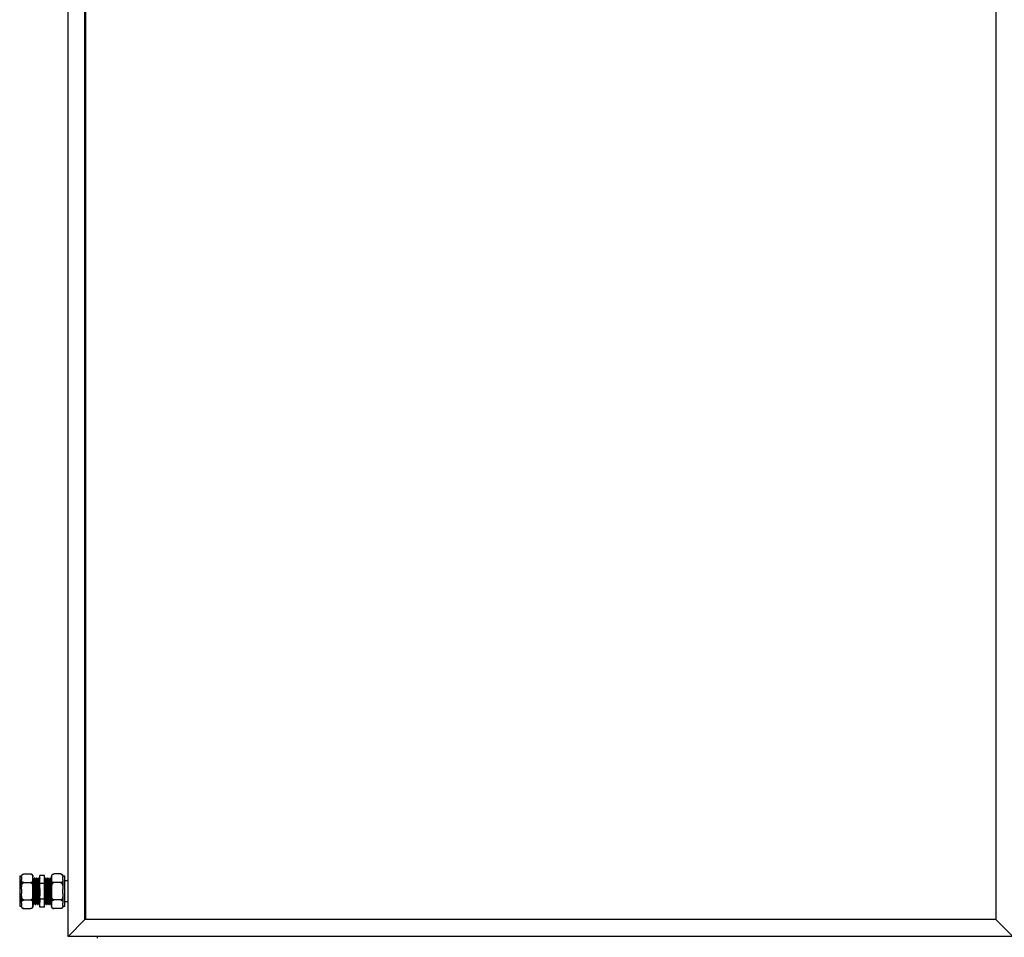
# Model space of a CAD drawing. Units: millimetres. Extents: x 87 to 295, y 54 to 242.
# Drawn here: x 87 to 140, y 94 to 143 of the extents above; entities that cross this region are included whole.
import ezdxf

# ---------------------------------------------------------------- set-up
doc = ezdxf.new("R2010")
doc.units = ezdxf.units.MM

msp = doc.modelspace()

# ---------------------------------------------------------------- linework, layer by layer
at = {"color": 7, "linetype": 'Continuous', "lineweight": 25}
for p, q in [((89.68267, 93.69693), (89.68267, 193.99693)), ((90.58267, 94.59693), (90.58267, 193.09693)), ((90.63267, 94.59693), (90.63267, 193.09693)), ((139.13267, 193.09693), (139.13267, 94.59693)), ((87.20767, 96.89569), (87.10767, 96.89569)), ((87.10767, 96.89569), (87.10767, 95.29817)), ((87.20767, 96.84911), (87.20767, 96.90569)), ((87.20767, 96.84911), (87.20767, 96.73039)), ((87.20767, 96.21565), (87.20767, 96.73039)), ((87.32267, 97.02069), (87.69267, 97.02069)), ((87.32267, 96.55881), (87.69267, 96.55881)), ((87.80767, 96.84911), (87.80767, 96.90569)), ((87.80767, 96.73039), (87.80767, 96.84911)), ((87.80767, 96.21565), (87.80767, 96.73039)), ((87.85142, 96.7428), (87.83924, 96.7428)), ((87.90766, 96.79693), (87.88266, 96.79693)), ((87.95142, 96.7428), (87.93924, 96.7428)), ((88.00766, 96.79693), (87.98266, 96.79693)), ((88.05142, 96.7428), (88.03924, 96.7428)), ((88.10766, 96.79693), (88.08266, 96.79693)), ((88.15142, 96.7428), (88.13924, 96.7428)), ((88.18267, 96.51551), (88.18267, 96.93409)), ((88.43267, 96.93409), (88.18267, 96.93409)), ((88.43267, 96.51551), (88.43267, 96.93409)), ((88.48267, 96.79693), (88.45767, 96.79693)), ((88.52642, 96.7428), (88.51392, 96.7428)), ((88.52642, 96.7428), (88.51392, 96.7428)), ((88.58267, 96.79693), (88.55767, 96.79693)), ((88.62642, 96.7428), (88.61392, 96.7428)), ((88.62642, 96.7428), (88.61392, 96.7428)), ((88.68267, 96.79693), (88.65767, 96.79693)), ((88.72642, 96.7428), (88.71392, 96.7428)), ((88.72642, 96.7428), (88.71392, 96.7428)), ((88.78267, 96.79693), (88.75767, 96.79693)), ((88.80767, 96.90569), (88.80767, 96.84911)), ((88.80767, 96.84911), (88.80767, 96.73039)), ((88.80767, 96.73039), (88.80767, 96.21565)), ((89.29267, 97.02069), (88.92267, 97.02069)), ((89.29267, 96.55881), (88.92267, 96.55881)), ((89.40767, 96.90569), (89.40767, 96.84911)), ((89.50767, 96.89569), (89.40767, 96.89569)), ((89.40767, 96.73039), (89.40767, 96.84911)), ((89.40767, 96.73039), (89.40767, 96.21565)), ((89.50767, 95.29817), (89.50767, 96.89569)), ((89.68267, 96.64693), (89.50767, 96.64693)), ((87.20767, 96.21565), (87.20767, 95.97822)), ((87.80767, 95.97822), (87.80767, 96.21565)), ((88.43267, 96.51551), (88.18267, 96.51551)), ((88.18267, 95.67835), (88.18267, 96.51551)), ((88.43267, 95.67835), (88.43267, 96.51551)), ((88.80767, 96.21565), (88.80767, 95.97822)), ((89.40767, 95.97822), (89.40767, 96.21565)), ((87.20767, 95.46347), (87.20767, 95.97822)), ((87.32267, 95.63505), (87.69267, 95.63505)), ((87.80767, 95.46347), (87.80767, 95.97822)), ((88.43267, 95.67835), (88.18267, 95.67835)), ((88.18267, 95.25977), (88.18267, 95.67835)), ((88.43267, 95.25977), (88.43267, 95.67835)), ((88.80767, 95.97822), (88.80767, 95.46347)), ((89.29267, 95.63505), (88.92267, 95.63505)), ((89.40767, 95.97822), (89.40767, 95.46347)), ((89.50767, 95.54693), (89.68267, 95.54693)), ((87.10767, 95.29817), (87.20767, 95.29817)), ((87.20767, 95.46347), (87.20767, 95.34475)), ((87.20767, 95.28817), (87.20767, 95.34475)), ((87.32267, 95.17317), (87.69267, 95.17317)), ((87.80767, 95.34475), (87.80767, 95.46347)), ((87.80767, 95.28817), (87.80767, 95.34475)), ((87.83267, 95.39693), (87.85767, 95.39693)), ((87.88892, 95.45106), (87.90142, 95.45106)), ((87.88892, 95.45106), (87.90142, 95.45106)), ((87.93267, 95.39693), (87.95767, 95.39693)), ((87.98892, 95.45106), (88.00142, 95.45106)), ((87.98892, 95.45106), (88.00142, 95.45106)), ((88.03267, 95.39693), (88.05767, 95.39693)), ((88.08892, 95.45106), (88.10142, 95.45106)), ((88.08892, 95.45106), (88.10142, 95.45106)), ((88.13267, 95.39693), (88.15767, 95.39693)), ((88.43267, 95.25977), (88.18267, 95.25977)), ((88.46392, 95.45106), (88.4761, 95.45106)), ((88.50768, 95.39693), (88.53268, 95.39693)), ((88.56392, 95.45106), (88.5761, 95.45106)), ((88.60768, 95.39693), (88.63268, 95.39693)), ((88.66392, 95.45106), (88.6761, 95.45106)), ((88.70768, 95.39693), (88.73268, 95.39693)), ((88.76392, 95.45106), (88.7761, 95.45106)), ((88.80767, 95.46347), (88.80767, 95.34475)), ((88.80767, 95.34475), (88.80767, 95.28817)), ((89.29267, 95.17317), (88.92267, 95.17317)), ((89.40767, 95.34475), (89.40767, 95.46347)), ((89.40767, 95.34475), (89.40767, 95.28817)), ((89.40767, 95.29817), (89.50767, 95.29817)), ((90.58267, 94.59693), (89.68267, 93.69693)), ((90.58267, 94.59693), (90.63267, 94.64693)), ((139.13267, 94.59693), (90.58267, 94.59693)), ((139.13267, 94.59693), (90.63267, 94.59693)), ((140.03267, 93.69693), (139.13267, 94.59693)), ((140.03267, 93.69693), (89.68267, 93.69693)), ((91.25767, 93.59693), (91.25767, 93.69693))]:
    msp.add_line(p, q, dxfattribs=at)
for centre, start, end in [((87.32267, 96.90569), 132.277708, 180), ((87.69267, 96.90569), 69.678042, 93.81703), ((87.69267, 96.90569), 0, 53.040783), ((88.92267, 96.90569), 132.277708, 180), ((89.29267, 96.90569), 69.678042, 93.81703), ((89.29267, 96.90569), 360, 53.040783), ((87.32267, 95.28817), 180, 233.040783), ((87.32267, 95.28817), 249.678042, 273.81703), ((87.69267, 95.28817), 312.277708, 360), ((88.92267, 95.28817), 180, 233.040783), ((88.92267, 95.28817), 249.678042, 273.81703), ((89.29267, 95.28817), 312.277708, 360)]:
    msp.add_arc(centre, 0.115, start, end, dxfattribs=at)
for points, knots in [([(87.20767, 96.84911), (87.2077, 96.85615), (87.20782, 96.87989), (87.21063, 96.92199), (87.22356, 96.96392), (87.24832, 96.99361), (87.26889, 97.0083), (87.29275, 97.01747), (87.3105, 97.02049), (87.32064, 97.02066), (87.32267, 97.02069)], [0, 0, 0, 0, 0.10857983, 0.36582267, 0.65008885, 0.75472963, 0.85997738, 0.92189773, 0.98434552, 1, 1, 1, 1]), ([(87.32267, 96.55881), (87.31582, 96.55918), (87.30216, 96.55991), (87.28004, 96.56624), (87.25379, 96.58021), (87.22901, 96.60728), (87.21365, 96.64414), (87.20814, 96.68668), (87.20783, 96.71546), (87.20767, 96.73039)], [0, 0, 0, 0, 0.05253828, 0.104852, 0.19212527, 0.34406977, 0.55638713, 0.76981989, 1, 1, 1, 1]), ([(87.20767, 96.21565), (87.20783, 96.25277), (87.20813, 96.31906), (87.21758, 96.41431), (87.23758, 96.48837), (87.26859, 96.53485), (87.29577, 96.55382), (87.31229, 96.55858), (87.32133, 96.55878), (87.32267, 96.55881)], [0, 0, 0, 0, 0.28609706, 0.51089806, 0.73703014, 0.87129823, 0.93027484, 0.98970185, 1, 1, 1, 1]), ([(87.69267, 97.02069), (87.69952, 97.02033), (87.71318, 97.01959), (87.7353, 97.01326), (87.76154, 96.99929), (87.78628, 96.97237), (87.80127, 96.93548), (87.8073, 96.89297), (87.80754, 96.86404), (87.80767, 96.84911)], [0, 0, 0, 0, 0.05254251, 0.10486043, 0.19214073, 0.34409745, 0.55415042, 0.76980137, 1, 1, 1, 1]), ([(87.80767, 96.73039), (87.80764, 96.72335), (87.80752, 96.69961), (87.80471, 96.65752), (87.79178, 96.61559), (87.76702, 96.5859), (87.74645, 96.5712), (87.72259, 96.56204), (87.70483, 96.55901), (87.6947, 96.55884), (87.69267, 96.55881)], [0, 0, 0, 0, 0.10857983, 0.36582267, 0.65008885, 0.75472963, 0.85997738, 0.92189773, 0.98434552, 1, 1, 1, 1]), ([(87.69267, 96.55881), (87.6985, 96.55828), (87.71093, 96.55715), (87.7319, 96.54649), (87.75752, 96.52157), (87.78162, 96.47457), (87.79754, 96.41102), (87.80718, 96.32266), (87.80748, 96.25719), (87.80767, 96.21565)], [0, 0, 0, 0, 0.0448054, 0.09546352, 0.1774336, 0.3164267, 0.49578378, 0.68010441, 1, 1, 1, 1]), ([(87.83956, 96.74225), (87.83434, 96.75128), (87.82391, 96.76933), (87.81348, 96.78739), (87.80826, 96.79642)], [0, 0, 0, 0, 0.49998811, 1, 1, 1, 1]), ([(87.80826, 96.79626), (87.80945, 96.79089), (87.81185, 96.78006), (87.81555, 96.71918), (87.81903, 96.6288), (87.82271, 96.51052), (87.82638, 96.37113), (87.82987, 96.21757), (87.83358, 96.05798), (87.83719, 95.90028), (87.84071, 95.75263), (87.84444, 95.62282), (87.84798, 95.51727), (87.85158, 95.4412), (87.8549, 95.40412), (87.85796, 95.39203), (87.85989, 95.40566), (87.86101, 95.41358)], [0, 0, 0, 0, 0.067923343, 0.136842459, 0.204766228, 0.273540967, 0.342296459, 0.410228076, 0.479157539, 0.547654609, 0.615762531, 0.684750476, 0.752916508, 0.821347676, 0.890297372, 0.936336451, 1, 1, 1, 1]), ([(87.83955, 96.74197), (87.84073, 96.73705), (87.84311, 96.72709), (87.8468, 96.67106), (87.85028, 96.58767), (87.85396, 96.47854), (87.85763, 96.34993), (87.86112, 96.20824), (87.86483, 96.06099), (87.86844, 95.91549), (87.87196, 95.77924), (87.87569, 95.65951), (87.87923, 95.56198), (87.88283, 95.49234), (87.88615, 95.45625), (87.88813, 95.45254), (87.88892, 95.45106)], [0, 0, 0, 0, 0.071869696, 0.145528177, 0.218122672, 0.291626819, 0.365110392, 0.437713276, 0.511382818, 0.584590147, 0.657381493, 0.731113551, 0.803967014, 0.877103897, 0.950795067, 1, 1, 1, 1]), ([(87.88208, 96.79642), (87.87686, 96.78739), (87.86643, 96.76933), (87.85599, 96.75128), (87.85078, 96.74225)], [0, 0, 0, 0, 0.50001189, 1, 1, 1, 1]), ([(87.85141, 96.74059), (87.8516, 96.7413), (87.85298, 96.74641), (87.85559, 96.72393), (87.8593, 96.67198), (87.86278, 96.58742), (87.86646, 96.47861), (87.87013, 96.34991), (87.87362, 96.20824), (87.87733, 96.06099), (87.88094, 95.91547), (87.88446, 95.7793), (87.88819, 95.6593), (87.89173, 95.56274), (87.89502, 95.49586), (87.89715, 95.47679), (87.89806, 95.46866)], [0, 0, 0, 0, 0.01236568, 0.08989417, 0.16786859, 0.24471667, 0.3225277, 0.40031696, 0.47717392, 0.55516005, 0.63265687, 0.70971334, 0.78776564, 0.86488787, 0.94231012, 1, 1, 1, 1]), ([(87.88205, 96.79247), (87.88245, 96.79423), (87.88403, 96.80134), (87.88684, 96.777), (87.89055, 96.72003), (87.89403, 96.62857), (87.89771, 96.51059), (87.90138, 96.37111), (87.90487, 96.21757), (87.90858, 96.05798), (87.91219, 95.90028), (87.91571, 95.75262), (87.91944, 95.62286), (87.92298, 95.51714), (87.92658, 95.44168), (87.9299, 95.40256), (87.93188, 95.39854), (87.93267, 95.39693)], [0, 0, 0, 0, 0.02355618, 0.09497057, 0.16679564, 0.23758339, 0.30925799, 0.38091253, 0.45170846, 0.52354431, 0.59492953, 0.6659092, 0.737806, 0.80884622, 0.88016277, 0.9520197, 1, 1, 1, 1]), ([(87.90766, 96.79454), (87.90785, 96.7953), (87.90923, 96.80084), (87.91184, 96.77647), (87.91555, 96.72017), (87.91903, 96.62853), (87.92271, 96.5106), (87.92638, 96.37111), (87.92987, 96.21757), (87.93358, 96.05798), (87.93719, 95.90028), (87.94071, 95.75263), (87.94444, 95.62282), (87.94798, 95.51727), (87.95158, 95.4412), (87.9549, 95.40412), (87.95796, 95.39203), (87.95989, 95.40566), (87.96101, 95.41358)], [0, 0, 0, 0, 0.01080506, 0.07854893, 0.14668238, 0.21383182, 0.28182254, 0.34979422, 0.41695142, 0.4850951, 0.55281131, 0.6201428, 0.68834429, 0.75573324, 0.8233843, 0.89154797, 0.93706221, 1, 1, 1, 1]), ([(87.93956, 96.74225), (87.93434, 96.75128), (87.92391, 96.76933), (87.91348, 96.78739), (87.90826, 96.79642)], [0, 0, 0, 0, 0.49998811, 1, 1, 1, 1]), ([(87.93955, 96.74197), (87.94073, 96.73705), (87.94311, 96.72709), (87.9468, 96.67106), (87.95028, 96.58767), (87.95396, 96.47854), (87.95763, 96.34993), (87.96112, 96.20824), (87.96483, 96.06099), (87.96844, 95.91549), (87.97196, 95.77924), (87.97569, 95.65951), (87.97923, 95.56198), (87.98283, 95.49234), (87.98615, 95.45625), (87.98813, 95.45254), (87.98892, 95.45106)], [0, 0, 0, 0, 0.0718697, 0.14552818, 0.21812267, 0.29162682, 0.36511039, 0.43771328, 0.51138282, 0.58459015, 0.65738149, 0.73111355, 0.80396701, 0.8771039, 0.95079507, 1, 1, 1, 1]), ([(87.98208, 96.79642), (87.97686, 96.78739), (87.96643, 96.76933), (87.95599, 96.75128), (87.95078, 96.74225)], [0, 0, 0, 0, 0.50001189, 1, 1, 1, 1]), ([(87.95141, 96.74059), (87.9516, 96.7413), (87.95298, 96.74641), (87.95559, 96.72393), (87.9593, 96.67198), (87.96278, 96.58742), (87.96646, 96.47861), (87.97013, 96.34991), (87.97362, 96.20824), (87.97733, 96.06099), (87.98094, 95.91547), (87.98446, 95.7793), (87.98819, 95.6593), (87.99173, 95.56274), (87.99502, 95.49586), (87.99715, 95.47679), (87.99806, 95.46866)], [0, 0, 0, 0, 0.01236568, 0.08989417, 0.16786859, 0.24471667, 0.3225277, 0.40031696, 0.47717392, 0.55516005, 0.63265687, 0.70971334, 0.78776564, 0.86488787, 0.94231012, 1, 1, 1, 1]), ([(87.98205, 96.79247), (87.98245, 96.79423), (87.98403, 96.80134), (87.98684, 96.777), (87.99055, 96.72003), (87.99403, 96.62857), (87.99771, 96.51059), (88.00138, 96.37111), (88.00487, 96.21757), (88.00858, 96.05798), (88.01219, 95.90028), (88.01571, 95.75262), (88.01944, 95.62286), (88.02298, 95.51714), (88.02658, 95.44168), (88.0299, 95.40256), (88.03188, 95.39854), (88.03267, 95.39693)], [0, 0, 0, 0, 0.02355618, 0.09497057, 0.16679564, 0.23758339, 0.30925799, 0.38091253, 0.45170846, 0.52354431, 0.59492953, 0.6659092, 0.737806, 0.80884622, 0.88016277, 0.9520197, 1, 1, 1, 1]), ([(88.00766, 96.79454), (88.00785, 96.7953), (88.00923, 96.80084), (88.01184, 96.77647), (88.01555, 96.72017), (88.01903, 96.62853), (88.02271, 96.5106), (88.02638, 96.37111), (88.02987, 96.21757), (88.03358, 96.05798), (88.03719, 95.90028), (88.04071, 95.75263), (88.04444, 95.62282), (88.04798, 95.51727), (88.05158, 95.4412), (88.0549, 95.40412), (88.05796, 95.39203), (88.05989, 95.40566), (88.06101, 95.41358)], [0, 0, 0, 0, 0.010805057, 0.078548934, 0.146682378, 0.213831823, 0.281822535, 0.349794221, 0.416951424, 0.485095097, 0.552811306, 0.620142804, 0.688344293, 0.755733238, 0.823384297, 0.891547972, 0.93706221, 1, 1, 1, 1]), ([(88.03956, 96.74225), (88.03434, 96.75128), (88.02391, 96.76933), (88.01348, 96.78739), (88.00826, 96.79642)], [0, 0, 0, 0, 0.49998811, 1, 1, 1, 1]), ([(88.03955, 96.74197), (88.04073, 96.73705), (88.04311, 96.72709), (88.0468, 96.67106), (88.05028, 96.58767), (88.05396, 96.47854), (88.05763, 96.34993), (88.06112, 96.20824), (88.06483, 96.06099), (88.06844, 95.91549), (88.07196, 95.77924), (88.07569, 95.65951), (88.07923, 95.56198), (88.08283, 95.49234), (88.08615, 95.45625), (88.08813, 95.45254), (88.08892, 95.45106)], [0, 0, 0, 0, 0.0718697, 0.14552818, 0.21812267, 0.29162682, 0.36511039, 0.43771328, 0.51138282, 0.58459015, 0.65738149, 0.73111355, 0.80396701, 0.8771039, 0.95079507, 1, 1, 1, 1]), ([(88.08208, 96.79642), (88.07686, 96.78739), (88.06643, 96.76933), (88.05599, 96.75128), (88.05078, 96.74225)], [0, 0, 0, 0, 0.50001189, 1, 1, 1, 1]), ([(88.05141, 96.74059), (88.0516, 96.7413), (88.05298, 96.74641), (88.05559, 96.72393), (88.0593, 96.67198), (88.06278, 96.58742), (88.06646, 96.47861), (88.07013, 96.34991), (88.07362, 96.20824), (88.07733, 96.06099), (88.08094, 95.91547), (88.08446, 95.7793), (88.08819, 95.6593), (88.09173, 95.56274), (88.09502, 95.49586), (88.09715, 95.47679), (88.09806, 95.46866)], [0, 0, 0, 0, 0.01236568, 0.08989417, 0.16786859, 0.24471667, 0.3225277, 0.40031696, 0.47717392, 0.55516005, 0.63265687, 0.70971334, 0.78776564, 0.86488787, 0.94231012, 1, 1, 1, 1]), ([(88.08205, 96.79247), (88.08245, 96.79423), (88.08403, 96.80134), (88.08684, 96.777), (88.09055, 96.72003), (88.09403, 96.62857), (88.09771, 96.51059), (88.10138, 96.37111), (88.10487, 96.21757), (88.10858, 96.05798), (88.11219, 95.90028), (88.11571, 95.75262), (88.11944, 95.62286), (88.12298, 95.51714), (88.12658, 95.44168), (88.1299, 95.40256), (88.13188, 95.39854), (88.13267, 95.39693)], [0, 0, 0, 0, 0.02355618, 0.09497057, 0.16679564, 0.23758339, 0.30925799, 0.38091253, 0.45170846, 0.52354431, 0.59492953, 0.6659092, 0.737806, 0.80884622, 0.88016277, 0.9520197, 1, 1, 1, 1]), ([(88.10766, 96.79454), (88.10785, 96.7953), (88.10923, 96.80084), (88.11184, 96.77647), (88.11555, 96.72017), (88.11903, 96.62853), (88.12271, 96.5106), (88.12638, 96.37111), (88.12987, 96.21757), (88.13358, 96.05798), (88.13719, 95.90028), (88.14071, 95.75263), (88.14444, 95.62282), (88.14798, 95.51727), (88.15158, 95.4412), (88.1549, 95.40412), (88.15796, 95.39203), (88.15989, 95.40566), (88.16101, 95.41358)], [0, 0, 0, 0, 0.01080506, 0.07854893, 0.14668238, 0.21383182, 0.28182254, 0.34979422, 0.41695142, 0.4850951, 0.55281131, 0.6201428, 0.68834429, 0.75573324, 0.8233843, 0.89154797, 0.93706221, 1, 1, 1, 1]), ([(88.13956, 96.74225), (88.13434, 96.75128), (88.12391, 96.76933), (88.11348, 96.78739), (88.10826, 96.79642)], [0, 0, 0, 0, 0.499988109, 1, 1, 1, 1]), ([(88.13955, 96.74197), (88.14073, 96.73705), (88.14311, 96.72709), (88.1468, 96.67106), (88.15028, 96.58767), (88.15396, 96.47854), (88.15763, 96.34992), (88.16112, 96.20824), (88.16483, 96.06098), (88.16844, 95.91551), (88.17196, 95.77915), (88.1757, 95.65985), (88.17917, 95.56225), (88.18152, 95.52039), (88.18267, 95.49992)], [0, 0, 0, 0, 0.08225717, 0.16656167, 0.2496484, 0.33377625, 0.41788056, 0.50097689, 0.58529404, 0.66908218, 0.75239421, 0.83678292, 0.92016604, 1, 1, 1, 1]), ([(88.18208, 96.79642), (88.17686, 96.78739), (88.16643, 96.76933), (88.15599, 96.75128), (88.15078, 96.74225)], [0, 0, 0, 0, 0.50001189, 1, 1, 1, 1]), ([(88.15141, 96.74059), (88.1516, 96.7413), (88.15298, 96.74641), (88.15559, 96.72393), (88.1593, 96.67198), (88.16278, 96.58742), (88.16646, 96.47861), (88.17013, 96.34992), (88.17362, 96.20821), (88.17733, 96.06111), (88.18035, 95.93943), (88.18209, 95.87125), (88.18267, 95.84873)], [0, 0, 0, 0, 0.01843265, 0.13399894, 0.25022994, 0.36478199, 0.48076945, 0.59672444, 0.71128973, 0.82753818, 0.94305727, 1, 1, 1, 1]), ([(88.45433, 96.7814), (88.44912, 96.77255), (88.4419, 96.76028), (88.43468, 96.74802), (88.43267, 96.74461)], [0, 0, 0, 0, 0.72168546, 1, 1, 1, 1]), ([(88.47579, 95.45189), (88.47461, 95.45681), (88.47223, 95.46677), (88.46854, 95.52281), (88.46505, 95.60619), (88.46138, 95.71532), (88.45771, 95.84394), (88.45422, 95.98562), (88.45051, 96.13288), (88.4469, 96.27835), (88.44337, 96.41472), (88.43964, 96.53396), (88.43617, 96.63177), (88.43382, 96.67305), (88.43267, 96.69323)], [0, 0, 0, 0, 0.08226356, 0.16657461, 0.24966779, 0.33380219, 0.41791303, 0.50101581, 0.58533952, 0.66913417, 0.75245267, 0.83684793, 0.92023754, 1, 1, 1, 1]), ([(88.50768, 95.39933), (88.50749, 95.39856), (88.50611, 95.39303), (88.5035, 95.41739), (88.49979, 95.47369), (88.4963, 95.56533), (88.49263, 95.68327), (88.48896, 95.82275), (88.48547, 95.97629), (88.48176, 96.13588), (88.47815, 96.29358), (88.47462, 96.44123), (88.47089, 96.57104), (88.46736, 96.67659), (88.46376, 96.75267), (88.46044, 96.78975), (88.45737, 96.80183), (88.45545, 96.7882), (88.45433, 96.78028)], [0, 0, 0, 0, 0.01080506, 0.07854893, 0.14668238, 0.21383182, 0.28182254, 0.34979422, 0.41695142, 0.4850951, 0.55281131, 0.6201428, 0.68834429, 0.75573324, 0.8233843, 0.89154797, 0.93706221, 1, 1, 1, 1]), ([(88.53268, 95.39933), (88.53249, 95.39856), (88.53111, 95.39303), (88.5285, 95.41739), (88.52479, 95.47369), (88.5213, 95.56533), (88.51763, 95.68327), (88.51396, 95.82275), (88.51047, 95.97629), (88.50676, 96.13589), (88.50315, 96.29358), (88.49962, 96.44124), (88.49589, 96.57101), (88.49236, 96.67672), (88.48876, 96.75218), (88.48544, 96.7913), (88.48346, 96.79532), (88.48267, 96.79693)], [0, 0, 0, 0, 0.011530779, 0.083824673, 0.156534301, 0.228193839, 0.300751148, 0.373288152, 0.444955969, 0.517676513, 0.589940882, 0.6617947, 0.734576942, 0.806492066, 0.87868691, 0.951428799, 1, 1, 1, 1]), ([(88.51727, 96.72829), (88.51206, 96.73714), (88.50164, 96.75484), (88.49122, 96.77255), (88.486, 96.7814)], [0, 0, 0, 0, 0.49999795, 1, 1, 1, 1]), ([(88.56393, 95.45327), (88.56374, 95.45257), (88.56236, 95.44745), (88.55975, 95.46993), (88.55604, 95.52188), (88.55255, 95.60644), (88.54888, 95.71525), (88.54521, 95.84395), (88.54172, 95.98562), (88.53801, 96.13287), (88.5344, 96.27839), (88.53087, 96.41456), (88.52714, 96.53456), (88.52361, 96.63112), (88.52032, 96.69801), (88.51818, 96.71707), (88.51727, 96.72521)], [0, 0, 0, 0, 0.01236568, 0.08989417, 0.16786859, 0.24471667, 0.3225277, 0.40031696, 0.47717392, 0.55516005, 0.63265687, 0.70971334, 0.78776564, 0.86488787, 0.94231012, 1, 1, 1, 1]), ([(88.55433, 96.7814), (88.54912, 96.77255), (88.5387, 96.75484), (88.52827, 96.73714), (88.52306, 96.72829)], [0, 0, 0, 0, 0.50000205, 1, 1, 1, 1]), ([(88.57579, 95.45189), (88.57461, 95.45681), (88.57223, 95.46677), (88.56854, 95.52281), (88.56505, 95.60619), (88.56138, 95.71532), (88.55771, 95.84394), (88.55422, 95.98562), (88.55051, 96.13287), (88.5469, 96.27837), (88.54337, 96.41462), (88.53964, 96.53435), (88.53611, 96.63189), (88.53251, 96.70152), (88.52919, 96.73761), (88.52721, 96.74132), (88.52642, 96.7428)], [0, 0, 0, 0, 0.0718697, 0.14552818, 0.21812267, 0.29162682, 0.36511039, 0.43771328, 0.51138282, 0.58459015, 0.65738149, 0.73111355, 0.80396701, 0.8771039, 0.95079507, 1, 1, 1, 1]), ([(88.60768, 95.39933), (88.60749, 95.39856), (88.60611, 95.39303), (88.6035, 95.41739), (88.59979, 95.47369), (88.5963, 95.56533), (88.59263, 95.68327), (88.58896, 95.82275), (88.58547, 95.97629), (88.58176, 96.13588), (88.57815, 96.29358), (88.57462, 96.44123), (88.57089, 96.57104), (88.56736, 96.67659), (88.56376, 96.75267), (88.56044, 96.78975), (88.55737, 96.80183), (88.55545, 96.7882), (88.55433, 96.78028)], [0, 0, 0, 0, 0.01080506, 0.07854893, 0.14668238, 0.21383182, 0.28182254, 0.34979422, 0.41695142, 0.4850951, 0.55281131, 0.6201428, 0.68834429, 0.75573324, 0.8233843, 0.89154797, 0.93706221, 1, 1, 1, 1]), ([(88.63268, 95.39933), (88.63249, 95.39856), (88.63111, 95.39303), (88.6285, 95.41739), (88.62479, 95.47369), (88.6213, 95.56533), (88.61763, 95.68327), (88.61396, 95.82275), (88.61047, 95.97629), (88.60676, 96.13589), (88.60315, 96.29358), (88.59962, 96.44124), (88.59589, 96.57101), (88.59236, 96.67672), (88.58876, 96.75218), (88.58544, 96.7913), (88.58346, 96.79532), (88.58267, 96.79693)], [0, 0, 0, 0, 0.01153078, 0.08382467, 0.1565343, 0.22819384, 0.30075115, 0.37328815, 0.44495597, 0.51767651, 0.58994088, 0.6617947, 0.73457694, 0.80649207, 0.87868691, 0.9514288, 1, 1, 1, 1]), ([(88.61727, 96.72829), (88.61206, 96.73714), (88.60164, 96.75484), (88.59122, 96.77255), (88.586, 96.7814)], [0, 0, 0, 0, 0.49999795, 1, 1, 1, 1]), ([(88.66393, 95.45327), (88.66374, 95.45257), (88.66236, 95.44745), (88.65975, 95.46993), (88.65604, 95.52188), (88.65255, 95.60644), (88.64888, 95.71525), (88.64521, 95.84395), (88.64172, 95.98562), (88.63801, 96.13287), (88.6344, 96.27839), (88.63087, 96.41456), (88.62714, 96.53456), (88.62361, 96.63112), (88.62032, 96.69801), (88.61818, 96.71707), (88.61727, 96.72521)], [0, 0, 0, 0, 0.01236568, 0.08989417, 0.16786859, 0.24471667, 0.3225277, 0.40031696, 0.47717392, 0.55516005, 0.63265687, 0.70971334, 0.78776564, 0.86488787, 0.94231012, 1, 1, 1, 1]), ([(88.65433, 96.7814), (88.64912, 96.77255), (88.6387, 96.75484), (88.62827, 96.73714), (88.62306, 96.72829)], [0, 0, 0, 0, 0.50000205, 1, 1, 1, 1]), ([(88.67579, 95.45189), (88.67461, 95.45681), (88.67223, 95.46677), (88.66854, 95.52281), (88.66505, 95.60619), (88.66138, 95.71532), (88.65771, 95.84394), (88.65422, 95.98562), (88.65051, 96.13287), (88.6469, 96.27837), (88.64337, 96.41462), (88.63964, 96.53435), (88.63611, 96.63189), (88.63251, 96.70152), (88.62919, 96.73761), (88.62721, 96.74132), (88.62642, 96.7428)], [0, 0, 0, 0, 0.0718697, 0.14552818, 0.21812267, 0.29162682, 0.36511039, 0.43771328, 0.51138282, 0.58459015, 0.65738149, 0.73111355, 0.80396701, 0.8771039, 0.95079507, 1, 1, 1, 1]), ([(88.70768, 95.39933), (88.70749, 95.39856), (88.70611, 95.39303), (88.7035, 95.41739), (88.69979, 95.47369), (88.6963, 95.56533), (88.69263, 95.68327), (88.68896, 95.82275), (88.68547, 95.97629), (88.68176, 96.13588), (88.67815, 96.29358), (88.67462, 96.44123), (88.67089, 96.57104), (88.66736, 96.67659), (88.66376, 96.75267), (88.66044, 96.78975), (88.65737, 96.80183), (88.65545, 96.7882), (88.65433, 96.78028)], [0, 0, 0, 0, 0.01080506, 0.07854893, 0.14668238, 0.21383182, 0.28182254, 0.34979422, 0.41695142, 0.4850951, 0.55281131, 0.6201428, 0.68834429, 0.75573324, 0.8233843, 0.89154797, 0.93706221, 1, 1, 1, 1]), ([(88.73268, 95.39933), (88.73249, 95.39856), (88.73111, 95.39303), (88.7285, 95.41739), (88.72479, 95.47369), (88.7213, 95.56533), (88.71763, 95.68327), (88.71396, 95.82275), (88.71047, 95.97629), (88.70676, 96.13589), (88.70315, 96.29358), (88.69962, 96.44124), (88.69589, 96.57101), (88.69236, 96.67672), (88.68876, 96.75218), (88.68544, 96.7913), (88.68346, 96.79532), (88.68267, 96.79693)], [0, 0, 0, 0, 0.01153078, 0.08382467, 0.1565343, 0.22819384, 0.30075115, 0.37328815, 0.44495597, 0.51767651, 0.58994088, 0.6617947, 0.73457694, 0.80649207, 0.87868691, 0.9514288, 1, 1, 1, 1]), ([(88.71727, 96.72829), (88.71206, 96.73714), (88.70164, 96.75484), (88.69122, 96.77255), (88.686, 96.7814)], [0, 0, 0, 0, 0.49999795, 1, 1, 1, 1]), ([(88.76393, 95.45327), (88.76374, 95.45257), (88.76236, 95.44745), (88.75975, 95.46993), (88.75604, 95.52188), (88.75255, 95.60644), (88.74888, 95.71525), (88.74521, 95.84395), (88.74172, 95.98562), (88.73801, 96.13287), (88.7344, 96.27839), (88.73087, 96.41456), (88.72714, 96.53456), (88.72361, 96.63112), (88.72032, 96.69801), (88.71818, 96.71707), (88.71727, 96.72521)], [0, 0, 0, 0, 0.01236568, 0.08989417, 0.16786859, 0.24471667, 0.3225277, 0.40031696, 0.47717392, 0.55516005, 0.63265687, 0.70971334, 0.78776564, 0.86488787, 0.94231012, 1, 1, 1, 1]), ([(88.75433, 96.7814), (88.74912, 96.77255), (88.7387, 96.75484), (88.72827, 96.73714), (88.72306, 96.72829)], [0, 0, 0, 0, 0.50000205, 1, 1, 1, 1]), ([(88.77579, 95.45189), (88.77461, 95.45681), (88.77223, 95.46677), (88.76854, 95.52281), (88.76505, 95.60619), (88.76138, 95.71532), (88.75771, 95.84394), (88.75422, 95.98562), (88.75051, 96.13287), (88.7469, 96.27837), (88.74337, 96.41462), (88.73964, 96.53435), (88.73611, 96.63189), (88.73251, 96.70152), (88.72919, 96.73761), (88.72721, 96.74132), (88.72642, 96.7428)], [0, 0, 0, 0, 0.0718697, 0.14552818, 0.21812267, 0.29162682, 0.36511039, 0.43771328, 0.51138282, 0.58459015, 0.65738149, 0.73111355, 0.80396701, 0.8771039, 0.95079507, 1, 1, 1, 1]), ([(88.80708, 95.3976), (88.80589, 95.40298), (88.80349, 95.4138), (88.79979, 95.47468), (88.7963, 95.56506), (88.79263, 95.68334), (88.78896, 95.82274), (88.78547, 95.97629), (88.78176, 96.13588), (88.77815, 96.29358), (88.77462, 96.44123), (88.77089, 96.57104), (88.76736, 96.67659), (88.76376, 96.75267), (88.76044, 96.78975), (88.75737, 96.80183), (88.75545, 96.7882), (88.75433, 96.78028)], [0, 0, 0, 0, 0.067923343, 0.136842459, 0.204766228, 0.273540967, 0.342296459, 0.410228076, 0.479157539, 0.547654609, 0.615762531, 0.684750476, 0.752916508, 0.821347676, 0.890297372, 0.936336451, 1, 1, 1, 1]), ([(88.80767, 96.09693), (88.80737, 96.10992), (88.80585, 96.17568), (88.80315, 96.29364), (88.79962, 96.44123), (88.79589, 96.57101), (88.79236, 96.67672), (88.78876, 96.75218), (88.78544, 96.7913), (88.78346, 96.79532), (88.78267, 96.79693)], [0, 0, 0, 0, 0.03554996, 0.18004919, 0.32372749, 0.46926226, 0.61306314, 0.75742335, 0.90287743, 1, 1, 1, 1]), ([(88.80767, 96.74461), (88.80566, 96.74802), (88.79844, 96.76028), (88.79122, 96.77255), (88.786, 96.7814)], [0, 0, 0, 0, 0.27831454, 1, 1, 1, 1]), ([(88.80767, 96.84911), (88.8077, 96.85615), (88.80782, 96.87989), (88.81063, 96.92199), (88.82356, 96.96392), (88.84832, 96.99361), (88.86889, 97.0083), (88.89275, 97.01747), (88.9105, 97.02049), (88.92064, 97.02066), (88.92267, 97.02069)], [0, 0, 0, 0, 0.108579833, 0.365822669, 0.650088849, 0.754729633, 0.859977376, 0.921897729, 0.984345522, 1, 1, 1, 1]), ([(88.92267, 96.55881), (88.91582, 96.55918), (88.90216, 96.55991), (88.88004, 96.56624), (88.8538, 96.58021), (88.82906, 96.60714), (88.81407, 96.64402), (88.80804, 96.68653), (88.80779, 96.71546), (88.80767, 96.73039)], [0, 0, 0, 0, 0.05254251, 0.10486043, 0.19214073, 0.34409745, 0.55415042, 0.76980137, 1, 1, 1, 1]), ([(88.80767, 96.21565), (88.80783, 96.25277), (88.80813, 96.31906), (88.81758, 96.41431), (88.83758, 96.48837), (88.86859, 96.53485), (88.89577, 96.55382), (88.91229, 96.55858), (88.92133, 96.55878), (88.92267, 96.55881)], [0, 0, 0, 0, 0.28609706, 0.51089806, 0.73703014, 0.87129823, 0.93027484, 0.98970185, 1, 1, 1, 1]), ([(89.29267, 97.02069), (89.29952, 97.02033), (89.31318, 97.01959), (89.3353, 97.01326), (89.36154, 96.99929), (89.38628, 96.97237), (89.40127, 96.93548), (89.4073, 96.89297), (89.40754, 96.86404), (89.40767, 96.84911)], [0, 0, 0, 0, 0.05254251, 0.10486043, 0.19214073, 0.34409745, 0.55415042, 0.76980137, 1, 1, 1, 1]), ([(89.40767, 96.73039), (89.40764, 96.72335), (89.40752, 96.69961), (89.40471, 96.65752), (89.39178, 96.61559), (89.36702, 96.5859), (89.34645, 96.5712), (89.32259, 96.56204), (89.30483, 96.55901), (89.2947, 96.55884), (89.29267, 96.55881)], [0, 0, 0, 0, 0.10857983, 0.36582267, 0.65008885, 0.75472963, 0.85997738, 0.92189773, 0.98434552, 1, 1, 1, 1]), ([(89.29267, 96.55881), (89.2985, 96.55828), (89.31093, 96.55715), (89.3319, 96.54649), (89.35752, 96.52157), (89.38162, 96.47457), (89.39754, 96.41102), (89.40718, 96.32266), (89.40748, 96.25719), (89.40767, 96.21565)], [0, 0, 0, 0, 0.0448054, 0.09546352, 0.1774336, 0.3164267, 0.49578378, 0.68010441, 1, 1, 1, 1]), ([(87.80767, 96.09693), (87.80797, 96.08395), (87.80949, 96.01818), (87.81219, 95.90022), (87.81571, 95.75264), (87.81944, 95.62285), (87.82298, 95.51715), (87.82658, 95.44168), (87.8299, 95.40256), (87.83188, 95.39854), (87.83267, 95.39693)], [0, 0, 0, 0, 0.03554996, 0.18004919, 0.32372749, 0.46926226, 0.61306314, 0.75742335, 0.90287743, 1, 1, 1, 1]), ([(88.46393, 95.45327), (88.46374, 95.45257), (88.46236, 95.44745), (88.45975, 95.46993), (88.45604, 95.52188), (88.45255, 95.60644), (88.44888, 95.71526), (88.44521, 95.84392), (88.44172, 95.98573), (88.43801, 96.13245), (88.43501, 96.25497), (88.43325, 96.32111), (88.43267, 96.34274)], [0, 0, 0, 0, 0.01844702, 0.13410343, 0.25042506, 0.36506644, 0.48114434, 0.59718975, 0.71184438, 0.82818347, 0.94379264, 1, 1, 1, 1]), ([(87.32267, 95.63505), (87.31684, 95.63558), (87.30441, 95.63671), (87.28344, 95.64737), (87.25782, 95.67229), (87.23372, 95.71929), (87.2178, 95.78285), (87.20816, 95.8712), (87.20786, 95.93668), (87.20767, 95.97822)], [0, 0, 0, 0, 0.0448054, 0.09546352, 0.1774336, 0.3164267, 0.49578378, 0.68010441, 1, 1, 1, 1]), ([(87.20767, 95.46347), (87.2077, 95.47051), (87.20782, 95.49425), (87.21063, 95.53635), (87.22356, 95.57828), (87.24832, 95.60797), (87.26889, 95.62266), (87.29275, 95.63183), (87.3105, 95.63485), (87.32064, 95.63502), (87.32267, 95.63505)], [0, 0, 0, 0, 0.10857983, 0.36582267, 0.65008885, 0.75472963, 0.85997738, 0.92189773, 0.98434552, 1, 1, 1, 1]), ([(87.80767, 95.97822), (87.8075, 95.94109), (87.80721, 95.8748), (87.79776, 95.77955), (87.77775, 95.7055), (87.74674, 95.65901), (87.71956, 95.64004), (87.70305, 95.63528), (87.694, 95.63508), (87.69267, 95.63505)], [0, 0, 0, 0, 0.28609706, 0.51089806, 0.73703014, 0.87129823, 0.93027484, 0.98970185, 1, 1, 1, 1]), ([(87.69267, 95.63505), (87.69952, 95.63468), (87.71318, 95.63395), (87.7353, 95.62762), (87.76154, 95.61365), (87.78628, 95.58673), (87.80127, 95.54984), (87.8073, 95.50733), (87.80754, 95.4784), (87.80767, 95.46347)], [0, 0, 0, 0, 0.05254251, 0.10486043, 0.19214073, 0.34409745, 0.55415042, 0.76980137, 1, 1, 1, 1]), ([(88.92267, 95.63505), (88.91684, 95.63558), (88.90441, 95.63671), (88.88344, 95.64737), (88.85782, 95.67229), (88.83372, 95.71929), (88.8178, 95.78285), (88.80816, 95.8712), (88.80786, 95.93668), (88.80767, 95.97822)], [0, 0, 0, 0, 0.0448054, 0.09546352, 0.1774336, 0.3164267, 0.49578378, 0.68010441, 1, 1, 1, 1]), ([(88.80767, 95.46347), (88.8077, 95.47051), (88.80782, 95.49425), (88.81063, 95.53635), (88.82356, 95.57828), (88.84832, 95.60797), (88.86889, 95.62266), (88.89275, 95.63183), (88.9105, 95.63485), (88.92064, 95.63502), (88.92267, 95.63505)], [0, 0, 0, 0, 0.10857983, 0.36582267, 0.65008885, 0.75472963, 0.85997738, 0.92189773, 0.98434552, 1, 1, 1, 1]), ([(89.40767, 95.97822), (89.4075, 95.94109), (89.40721, 95.8748), (89.39776, 95.77955), (89.37775, 95.7055), (89.34674, 95.65901), (89.31956, 95.64004), (89.30305, 95.63528), (89.294, 95.63508), (89.29267, 95.63505)], [0, 0, 0, 0, 0.28609706, 0.51089806, 0.73703014, 0.87129823, 0.93027484, 0.98970185, 1, 1, 1, 1]), ([(89.29267, 95.63505), (89.29952, 95.63468), (89.31318, 95.63395), (89.3353, 95.62762), (89.36155, 95.61365), (89.38633, 95.58658), (89.40169, 95.54972), (89.4072, 95.50718), (89.40751, 95.4784), (89.40767, 95.46347)], [0, 0, 0, 0, 0.05253828, 0.104852, 0.19212527, 0.34406977, 0.55638713, 0.76981989, 1, 1, 1, 1]), ([(87.32267, 95.17317), (87.31582, 95.17354), (87.30216, 95.17427), (87.28004, 95.1806), (87.2538, 95.19457), (87.22906, 95.2215), (87.21407, 95.25838), (87.20804, 95.30089), (87.20779, 95.32982), (87.20767, 95.34475)], [0, 0, 0, 0, 0.05254251, 0.10486043, 0.19214073, 0.34409745, 0.55415042, 0.76980137, 1, 1, 1, 1]), ([(87.80767, 95.34475), (87.80764, 95.33771), (87.80752, 95.31397), (87.80471, 95.27188), (87.79178, 95.22994), (87.76702, 95.20026), (87.74645, 95.18556), (87.72259, 95.1764), (87.70483, 95.17337), (87.6947, 95.1732), (87.69267, 95.17317)], [0, 0, 0, 0, 0.108579833, 0.365822669, 0.650088849, 0.754729633, 0.859977376, 0.921897729, 0.984345522, 1, 1, 1, 1]), ([(87.80767, 95.44926), (87.80968, 95.44584), (87.8169, 95.43358), (87.82412, 95.42131), (87.82933, 95.41246)], [0, 0, 0, 0, 0.27831454, 1, 1, 1, 1]), ([(87.861, 95.41246), (87.86622, 95.42131), (87.87664, 95.43902), (87.88706, 95.45672), (87.89227, 95.46557)], [0, 0, 0, 0, 0.50000205, 1, 1, 1, 1]), ([(87.89806, 95.46557), (87.90327, 95.45672), (87.9137, 95.43902), (87.92412, 95.42131), (87.92933, 95.41246)], [0, 0, 0, 0, 0.499997952, 1, 1, 1, 1]), ([(87.961, 95.41246), (87.96622, 95.42131), (87.97664, 95.43902), (87.98706, 95.45672), (87.99227, 95.46557)], [0, 0, 0, 0, 0.50000205, 1, 1, 1, 1]), ([(87.99806, 95.46557), (88.00327, 95.45672), (88.0137, 95.43902), (88.02412, 95.42131), (88.02933, 95.41246)], [0, 0, 0, 0, 0.49999795, 1, 1, 1, 1]), ([(88.061, 95.41246), (88.06622, 95.42131), (88.07664, 95.43902), (88.08706, 95.45672), (88.09227, 95.46557)], [0, 0, 0, 0, 0.50000205, 1, 1, 1, 1]), ([(88.09806, 95.46557), (88.10327, 95.45672), (88.1137, 95.43902), (88.12412, 95.42131), (88.12933, 95.41246)], [0, 0, 0, 0, 0.49999795, 1, 1, 1, 1]), ([(88.161, 95.41246), (88.16622, 95.42131), (88.17344, 95.43358), (88.18066, 95.44584), (88.18267, 95.44926)], [0, 0, 0, 0, 0.72168546, 1, 1, 1, 1]), ([(88.43326, 95.39744), (88.43848, 95.40647), (88.44891, 95.42453), (88.45934, 95.44259), (88.46456, 95.45161)], [0, 0, 0, 0, 0.50001189, 1, 1, 1, 1]), ([(88.47578, 95.45161), (88.48099, 95.44259), (88.49143, 95.42453), (88.50186, 95.40647), (88.50708, 95.39744)], [0, 0, 0, 0, 0.49998811, 1, 1, 1, 1]), ([(88.53326, 95.39744), (88.53848, 95.40647), (88.54891, 95.42453), (88.55934, 95.44259), (88.56456, 95.45161)], [0, 0, 0, 0, 0.50001189, 1, 1, 1, 1]), ([(88.57578, 95.45161), (88.58099, 95.44259), (88.59143, 95.42453), (88.60186, 95.40647), (88.60708, 95.39744)], [0, 0, 0, 0, 0.49998811, 1, 1, 1, 1]), ([(88.63326, 95.39744), (88.63848, 95.40647), (88.64891, 95.42453), (88.65934, 95.44259), (88.66456, 95.45161)], [0, 0, 0, 0, 0.50001189, 1, 1, 1, 1]), ([(88.67578, 95.45161), (88.68099, 95.44259), (88.69143, 95.42453), (88.70186, 95.40647), (88.70708, 95.39744)], [0, 0, 0, 0, 0.49998811, 1, 1, 1, 1]), ([(88.73326, 95.39744), (88.73848, 95.40647), (88.74891, 95.42453), (88.75934, 95.44259), (88.76456, 95.45161)], [0, 0, 0, 0, 0.50001189, 1, 1, 1, 1]), ([(88.77578, 95.45161), (88.78099, 95.44259), (88.79143, 95.42453), (88.80186, 95.40647), (88.80708, 95.39744)], [0, 0, 0, 0, 0.49998811, 1, 1, 1, 1]), ([(88.92267, 95.17317), (88.91582, 95.17354), (88.90216, 95.17427), (88.88004, 95.1806), (88.85379, 95.19457), (88.82901, 95.22164), (88.81365, 95.2585), (88.80814, 95.30104), (88.80783, 95.32982), (88.80767, 95.34475)], [0, 0, 0, 0, 0.05253828, 0.104852, 0.19212527, 0.34406977, 0.55638713, 0.76981989, 1, 1, 1, 1]), ([(89.40767, 95.34475), (89.40764, 95.33771), (89.40752, 95.31397), (89.40471, 95.27188), (89.39178, 95.22994), (89.36702, 95.20026), (89.34645, 95.18556), (89.32259, 95.1764), (89.30483, 95.17337), (89.2947, 95.1732), (89.29267, 95.17317)], [0, 0, 0, 0, 0.10857983, 0.36582267, 0.65008885, 0.75472963, 0.85997738, 0.92189773, 0.98434552, 1, 1, 1, 1])]:
    msp.add_open_spline(points, degree=3, knots=knots, dxfattribs=at)

doc.saveas('drawing.dxf')
